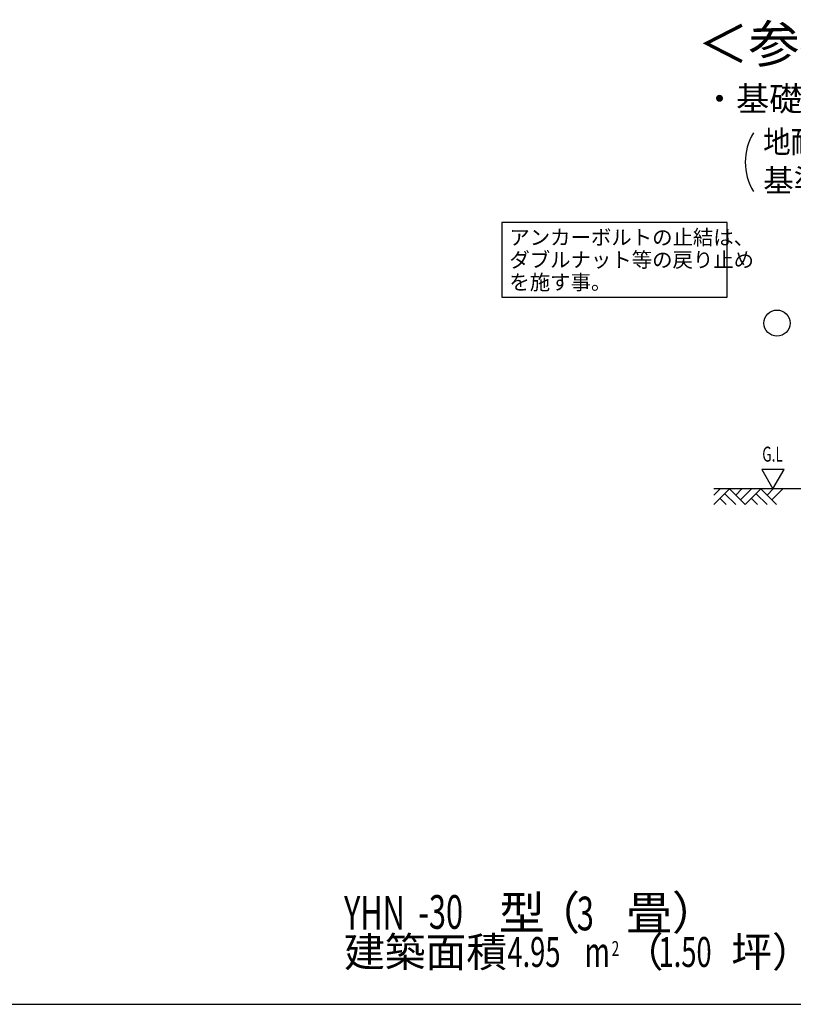
# Model space of a CAD drawing. Extents: x 543 to 20790, y 226 to 14052.
# Drawn here: x 7487 to 12663, y 517 to 7103 of the extents above; entities that cross this region are included whole.
import ezdxf
from ezdxf.enums import TextEntityAlignment as Align

# ---------------------------------------------------------------- set-up
doc = ezdxf.new("R2010")
doc.units = 0
doc.header["$LTSCALE"] = 50
doc.header["$MEASUREMENT"] = 0
for name, color, linetype in [('HIKIDASHI', 6, 'CONTINUOUS'), ('SUNPOU', 4, 'CONTINUOUS'), ('U1', 3, 'CONTINUOUS'), ('U3', 6, 'CONTINUOUS'), ('WAKUSEN-01', 50, 'CONTINUOUS')]:
    doc.layers.add(name, color=color, linetype=linetype)
doc.styles.add('00', font='ROMANS', dxfattribs={"width": 0.666667, "bigfont": 'BIGFONT'})
doc.styles.add('01', font='ROMANS', dxfattribs={"height": 3, "bigfont": 'BIGFONT'})

msp = doc.modelspace()

# ---------------------------------------------------------------- linework, layer by layer
at = {"layer": 'HIKIDASHI'}
for p, q in [((12220.2, 5747.5), (10713.5, 5747.5)), ((10713.5, 5747.5), (10713.5, 5247.5)), ((12220.2, 5247.5), (12220.2, 5747.5)), ((10713.5, 5247.5), (12220.2, 5247.5))]:
    msp.add_line(p, q, dxfattribs=at)
at = {"layer": 'SUNPOU'}
for p, q in [((12601.9, 4094.4), (12452, 4094.4)), ((12452, 4094.4), (12527, 3964.6)), ((12527, 3964.6), (12601.9, 4094.4))]:
    msp.add_line(p, q, dxfattribs=at)
msp.add_arc((12716.4, 6150.5), 375, 148.34727, 211.65273, dxfattribs=at)
at = {"layer": 'U3'}
for p, q in [((13245.5, 3964.6), (12131.8, 3964.6)), ((12131.8, 3859.6), (12236.8, 3964.6)), ((12131.8, 3923.2), (12173.2, 3964.6)), ((12236.8, 3964.6), (12341.8, 3859.6)), ((12278.2, 3923.2), (12319.5, 3964.6)), ((12310, 3891.4), (12383.2, 3964.6)), ((12341.8, 3859.6), (12446.8, 3964.6)), ((12446.8, 3964.6), (12551.8, 3859.6)), ((12488.2, 3923.2), (12529.5, 3964.6)), ((12520, 3891.4), (12593.2, 3964.6)), ((12173.2, 3900.9), (12214.5, 3859.6)), ((12205, 3932.8), (12278.2, 3859.6)), ((12383.2, 3900.9), (12424.5, 3859.6)), ((12415, 3932.8), (12488.2, 3859.6))]:
    msp.add_line(p, q, dxfattribs=at)
msp.add_circle((12554.1, 5074), 87.5, dxfattribs=at)
at = {"layer": 'WAKUSEN-01'}
msp.add_line((542.5, 517.5), (20477.5, 517.5), dxfattribs=at)

# ---------------------------------------------------------------- texts
at = {"layer": 'HIKIDASHI', "style": '01'}
for s, height, p in [('＜参考＞', 250, (12705, 6909.6)), ('・基礎断面図', 162.5, (12723.7, 6553.6))]:
    msp.add_text(s, height=height, dxfattribs=at).set_placement(p, align=Align.MIDDLE)
for s, p in [('アンカーボルトの止結は、', (10763.5, 5597.5)), ('ダブルナット等の戻り止め', (10763.5, 5447.5)), ('を施す事。', (10763.5, 5297.5))]:
    msp.add_text(s, height=100, dxfattribs=at).set_placement(p)
at = {"layer": 'SUNPOU'}
for s, height, style, width, p in [('地耐力   \u3000\u3000\u3000 以上,コンクリート設計基準強度   \u3000\u3000\u3000 以上', 149.999, '01', 0.9, (12461.5, 6210.9)), ('G.L', 100, '00', 0.67, (12455.4, 4147.5))]:
    msp.add_text(s, height=height, dxfattribs=dict(at, style=style, width=width)).set_placement(p)
at = {"layer": 'SUNPOU', "style": '01'}
msp.add_text('基準風速   \u3000\u3000 , 地表面粗度区分', height=149.999, dxfattribs=at).set_placement((12461.5, 5953.7))
at = {"layer": 'U1', "style": '00', "width": 0.67}
for s, height, p in [('-30', 225, (10153.6, 1022.6)), ('YHN', 225, (9657, 1017.5)), ('3', 225, (11214.5, 1012.4)), ('4.95', 200, (10750.4, 767.5)), ('2', 100, (11447.6, 840.3)), ('1.50', 200, (11761.3, 767.5)), ('m', 200, (11267.1, 767.5))]:
    msp.add_text(s, height=height, dxfattribs=at).set_placement(p)
at = {"layer": 'U1', "style": '01'}
for s, height, p in [('型', 225, (10694, 1017.5)), ('（\u3000畳）', 225, (10930.2, 1017.5)), ('建築面積', 200, (9657, 767.5)), ('（', 200, (11521.7, 767.5)), ('坪）', 200, (12248, 767.5))]:
    msp.add_text(s, height=height, dxfattribs=at).set_placement(p)

doc.saveas('drawing.dxf')
